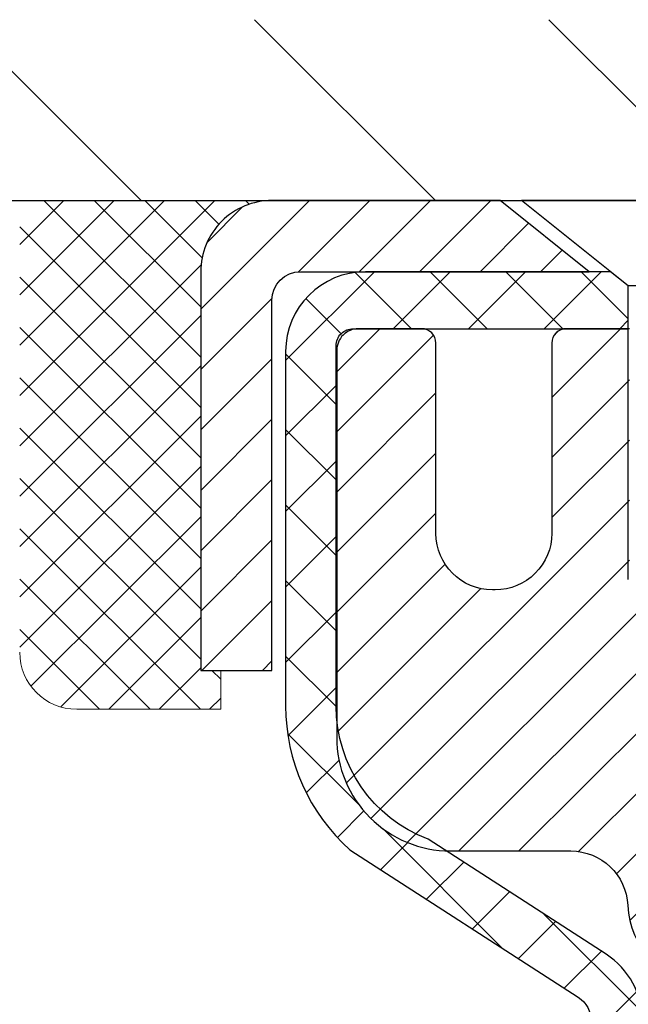
# Model space of a CAD drawing. Extents: x -7 to 3254, y -7 to 1977.
# Drawn here: x 13 to 14, y 19 to 21 of the extents above; entities that cross this region are included whole.
import ezdxf

# ---------------------------------------------------------------- set-up
doc = ezdxf.new("R2010")
doc.units = 0
doc.header["$LTSCALE"] = 5
doc.header["$MEASUREMENT"] = 0
doc.layers.get('0').update_dxf_attribs({"color": 200, "linetype": 'CONTINUOUS'})
doc.layers.get('DEFPOINTS').update_dxf_attribs({"linetype": 'CONTINUOUS'})
for name, color, linetype, lineweight in [('CAPPING STRIP - H', 251, 'CONTINUOUS', 15), ('CAPPING STRIP - L', 7, 'CONTINUOUS', 25), ('CONCRETE - H', 130, 'CONTINUOUS', 9), ('COVER PLATE - L', 7, 'CONTINUOUS', 25), ('DIMS', 50, 'CONTINUOUS', 25), ('MIG RETAINER - H', 251, 'CONTINUOUS', 20), ('MIG RETAINER - L', 7, 'CONTINUOUS', 30), ('PVC SIDESHEET - H', 170, 'CONTINUOUS', 20), ('PVC SIDESHEET - L', 150, 'CONTINUOUS', 25), ('SCREW - L', 1, 'CONTINUOUS', 25), ('SEALANT - H', 50, 'CONTINUOUS', 15), ('SEALANT - L', 52, 'CONTINUOUS', 20), ('TEXT - 4', 241, 'CONTINUOUS', 25)]:
    doc.layers.add(name, color=color, linetype=linetype, lineweight=lineweight)
doc.dimstyles.get("Standard").update_dxf_attribs({"dimtxt": 0.18, "dimasz": 0.18, "dimexe": 0.18, "dimexo": 0.0625, "dimgap": 0.09, "dimtad": 0, "dimtih": 1, "dimtoh": 1, "dimdec": 4, "dimzin": 0, "dimdsep": 46, "dimtxsty": 'Standard', "dimcen": 0.09, "dimadec": 0, "dimazin": 0, "dimtfac": 1, "dimtdec": 4, "dimtofl": 0, "dimtmove": 0, "dimatfit": 3, "dimfxl": 1, "dimtolj": 1, "dimtzin": 0, "dimarcsym": 0})

# ---------------------------------------------------------------- blocks, each defined once
blk = doc.blocks.new('*X6')
at = {"color": 0}
for p, q in [((1237.986130794628, 929.2961535421395), (1237.97385116075, 929.3084331760182)), ((1238.536813030436, 929.1775962613214), (1238.667649945133, 929.3084331760183)), ((1239.602059879881, 928.4750761578006), (1240.435416898099, 929.3084331760183)), ((1246.588648714498, 922.4614025752369), (1239.741618113716, 929.3084331760182)), ((1240.190661302946, 927.2959106278986), (1242.203183851066, 929.3084331760184)), ((1240.238648714498, 923.8083641335176), (1245.738717756998, 929.3084331760184)), ((1240.238648714498, 925.5761310864839), (1243.970950804032, 929.3084331760184)), ((1246.588648714498, 924.2291695282032), (1241.509385066682, 929.3084331760182)), ((1246.588648714498, 925.9969364811695), (1243.277152019649, 929.3084331760182)), ((1246.588648714498, 927.7647034341359), (1245.044918972615, 929.3084331760182)), ((1240.238648714498, 922.0405971805513), (1246.588648714498, 928.3905971805514)), ((1246.588648714498, 920.6936356222706), (1240.226369080619, 927.0559152561492)), ((1240.238648714498, 920.2728302275848), (1246.588648714498, 926.622830227585)), ((1246.588648714497, 918.9258686693039), (1240.238648714498, 925.2758686693037)), ((1240.238648714498, 918.5050632746186), (1246.588648714498, 924.8550632746186)), ((1246.588648714497, 917.1581017163379), (1240.238648714498, 923.5081017163377)), ((1240.238648714498, 916.7372963216523), (1246.588648714498, 923.0872963216523)), ((1246.588648714497, 915.3903347633716), (1240.238648714498, 921.7403347633713)), ((1240.238648714498, 914.9695293686858), (1246.588648714498, 921.3195293686858)), ((1246.588648714497, 913.6225678104047), (1240.238648714498, 919.9725678104049)), ((1240.238648714498, 913.2017624157195), (1246.588648714498, 919.5517624157194)), ((1246.193007264837, 912.2504423070994), (1240.238648714498, 918.2048008574385)), ((1240.249262063965, 911.4446088122202), (1246.588648714498, 917.783995462753)), ((1245.15052543455, 911.5251571844204), (1240.238648714498, 916.4370339044722)), ((1242.017029016931, 911.4446088122202), (1246.588648714498, 916.0162285097866)), ((1243.463306853783, 911.4446088122203), (1240.238648714498, 914.6692669515057)), ((1243.784795969898, 911.4446088122203), (1246.588648714498, 914.2484615568203)), ((1239.538648714498, 912.5017624157197), (1239.845319474796, 912.8084331760185)), ((1241.695539900817, 911.4446088122203), (1240.238648714498, 912.9014999985397)), ((1239.92777294785, 911.4446088122202), (1239.538648714498, 911.833733045573))]:
    blk.add_line(p, q, dxfattribs=at)
blk = doc.blocks.new('*D36')
at = {"layer": 'DEFPOINTS', "color": 0, "transparency": 16777216}
for p in [(31.24066953245907, 22.70865213834409), (10.24066953245895, 20.47981325923809), (31.24066953245907, 20.47981325923807)]:
    blk.add_point(p, dxfattribs=at)
at = {"layer": 'DIMS', "color": 0, "lineweight": -2, "transparency": 16777216}
for p, q in [((10.24066953245895, 20.78981325923809), (10.24066953245895, 23.01865213834409)), ((31.24066953245907, 20.78981325923807), (31.24066953245907, 23.01865213834409)), ((10.55066953245895, 22.70865213834409), (24.73356524545374, 22.70865213834409)), ((30.93066953245907, 22.70865213834409), (27.93689857878707, 22.70865213834409))]:
    blk.add_line(p, q, dxfattribs=at)
at = {"layer": 'DIMS', "color": 0, "transparency": 16777216}
for points in [[(10.55066953245895, 22.76031880501076), (10.55066953245895, 22.65698547167743), (10.24066953245895, 22.70865213834409)], [(30.93066953245907, 22.76031880501076), (30.93066953245907, 22.65698547167743), (31.24066953245907, 22.70865213834409)]]:
    blk.add_solid(points, dxfattribs=at)
at = {"layer": 'DIMS', "color": 0, "transparency": 16777216, "insert": (26.33523191212041, 22.70865213834409), "char_height": 0.31, "attachment_point": 5}
blk.add_mtext('\\A1;21 IN\\P [533.4mm]', dxfattribs=at)

msp = doc.modelspace()

# ---------------------------------------------------------------- hatches: boundary and pattern name
at = {"layer": 'CAPPING STRIP - H'}
h = msp.add_hatch(dxfattribs=at)
h.set_pattern_fill('ANSI31', color=256, scale=0.47244, angle=90, style=0)
h.set_pattern_definition([(45.00000000000001, (-977.5096814260812, 437.4529596695317), (0.04175819096297156, -0.04175819096297156), [])])
edge = h.paths.add_edge_path()
edge.add_line((14.92918407952055, 20.2811061357512), (14.94679084356136, 20.37794333797683))
edge.add_line((14.94679084356136, 20.37794333797683), (14.74248080374031, 20.415090617945))
edge.add_arc((14.71783133408013, 20.27951853483364), 0.1377947244043846, 439.6951535297753, 449.9999999990073)
edge.add_line((14.71783133408252, 20.41731325923809), (14.48298399317099, 20.41731325923809))
edge.add_line((14.48298399317099, 20.41731325923809), (14.35995298923325, 20.31888845608785))
edge.add_line((14.35995298923325, 20.31888845608785), (14.71783133408252, 20.31888845608785))
edge.add_arc((14.71783133407956, 20.27951853482057), 0.03936992126728001, 439.69515352857024, 449.9999999956983, ccw=False)
edge.add_line((14.72487403969916, 20.31825341571812), (14.92918407952055, 20.2811061357512))
edge = h.paths.add_edge_path()
edge.add_arc((13.69558556797102, 20.27951853482773), 0.03936992126011774, 90.00000000016541, 180.0000000001654, ccw=False)
edge.add_line((13.69558556797091, 20.31888845608785), (14.09420602072868, 20.31888845608785))
edge.add_line((14.09420602072868, 20.31888845608785), (13.97117501679094, 20.41731325923809))
edge.add_line((13.97117501679094, 20.41731325923809), (13.65621564671136, 20.41731325923809))
edge.add_arc((13.65621564671147, 20.31888845608796), 0.09842480315012381, 450.0000000000662, 540.0000000000662)
edge.add_line((13.55779084356135, 20.31888845608785), (13.55779084356135, 19.76770955844745))
edge.add_line((13.55779084356135, 19.76770955844745), (13.65621564671136, 19.76770955844745))
edge.add_line((13.65621564671136, 19.76770955844745), (13.6562156467109, 20.27951853482773))
at = {"layer": 'CONCRETE - H'}
h = msp.add_hatch(dxfattribs=at)
h.set_pattern_fill('AR-CONC', color=256, scale=0.217)
h.set_pattern_definition([(49.99999999999999, (-149.043123990702, 595.0256808376583), (1.556454596243635, -0.1361721329122314), [0.16275, -1.79025]), (355, (-149.043123990702, 595.0256808376583), (-0.30109039394021, 1.632256930129026), [0.1302, -1.4322]), (100.45144446, (-148.913419442932, 595.0143331611783), (1.255364197397833, 1.496084780401926), [0.1383162166399999, -1.521478383039999]), (46.18420000000002, (-149.043123990702, 595.4596808376583), (2.315913687557312, -0.3591768393209761), [0.2441249999999999, -2.685374999999999]), (96.63563549, (-148.8501312540519, 595.4297493614683), (2.028216422113076, 2.113837363680775), [0.20747444214, -2.282218859199999]), (351.1841639899999, (-149.043123990702, 595.4596808376583), (2.028216420768858, 2.113837362585878), [0.1953, -2.14830000217]), (21, (-148.8261239907019, 595.3511808376584), (1.295288303097062, -0.8736829927437852), [0.16275, -1.79025]), (326.0000000000001, (-148.8261239907019, 595.3511808376584), (0.5279942702698324, 1.573575597751671), [0.1302, -1.4322]), (71.45144474, (-148.718183299522, 595.2783739220783), (1.823282557504037, 0.6998926015897878), [0.1383162123, -1.52147838304]), (37.50000000000001, (-149.043123990702, 595.0256808376583), (0.02638688603852075, 0.7223796628139459), [0, -1.41484, 0, -1.4539, 0, -1.437625]), (7.499999999999999, (-149.043123990702, 595.0256808376583), (0.5708608962494625, 0.8558734147847217), [0, -0.82894, 0, -1.38229, 0, -0.547925]), (327.5, (-149.527033990702, 595.0256808376583), (1.158394686494127, -0.04894407166360407), [0, -0.5425, 0, -1.6926, 0, -2.24595]), (317.5, (-149.744033990702, 595.0256808376583), (1.265513987472978, 0.2172278116611295), [0, -0.70525, 0, -1.12406, 0, -1.59495])])
edge = h.paths.add_edge_path()
edge.add_spline(control_points=[(4.985777310136285, 20.41731325923809), (4.834429140085007, 19.19288993527448), (7.881962076936588, 17.98431163412954), (10.73940021701665, 19.06250595358688), (13.24016693171006, 16.20420194490077), (13.73844604003855, 10.34766690874278), (8.173970676942957, 11.56448661616378), (7.763234967342356, 9.86027307689028), (7.62945695282275, 9.682988955993778)], knot_values=[0, 0, 0, 0, 3.41778085853458, 6.459092234218833, 8.726219028083374, 13.85585727400869, 18.3839458996891, 18.99352446353713, 18.99352446353713, 18.99352446353713, 18.99352446353713], degree=3, periodic=0)
edge.add_line((7.629456952822864, 9.682988955991732), (8.122457088865588, 9.682988955992414))
edge.add_line((8.122457088865588, 9.682988955992414), (8.122458604844894, 9.879838964505439))
edge.add_line((8.122458604844894, 9.879838964505439), (8.79214078886568, 9.879838964505439))
edge.add_arc((8.792142304687985, 9.919208964841687), 0.03937000036542933, 269.9977940000055, 299.9999999526528)
edge.add_line((8.811827304842524, 9.885113544361957), (8.947588212462762, 9.963495140917075))
edge.add_arc((9.002706212521332, 9.868027964363705), 0.110236000152078, 90.00078796926903, 119.99999998951591, ccw=False)
edge.add_line((9.002704696483306, 9.978263964505345), (9.910664153491496, 9.978263964505345))
edge.add_arc((9.910664153491467, 10.01763396450474), 0.03936999999939417, 270.0000000000414, 300.0000000005267)
edge.add_line((9.930349153491477, 9.983538544358453), (10.61043633965039, 10.37618654717608))
edge.add_arc((10.67043628037763, 10.27226346450186), 0.1199999999990983, 89.9999999999186, 119.99996732146741, ccw=False)
edge.add_line((10.6704362803778, 10.39226346450096), (10.88187766293757, 10.39226346450107))
edge.add_arc((10.88187766293748, 10.43163346450115), 0.03937000000007629, 270.0000000001241, 314.999999999883)
edge.add_line((10.9097164569128, 10.40379467052571), (11.02618146506654, 10.52025967867939))
edge.add_arc((11.27588495538615, 10.2705592202675), 0.3531319187058888, 103.90225428367768, 135.000347845699, ccw=False)
edge.add_arc((11.56516954844076, 9.101789446956332), 1.557170273069306, 76.09805657208818, 103.90205835504571, ccw=False)
edge.add_arc((11.85445414149493, 10.2705592203173), 0.3531319186576651, 47.88372303676482, 76.09825249692278, ccw=False)
edge.add_line((12.09127760526334, 10.53250730483705), (12.22061960800019, 10.40379770248433))
edge.add_arc((12.24846143423889, 10.43163346603376), 0.03937000153271356, 224.9937611073432, 269.9999995562212)
edge.add_line((12.24846143393395, 10.39226346450107), (13.95936653641792, 10.39226346450107))
edge.add_arc((13.95936653641795, 10.43163346450115), 0.03937000000007629, 269.9999999999586, 359.4971911221057)
edge.add_line((13.9987350204388, 10.431287970791), (13.99873350446543, 17.77102559014202))
edge.add_arc((13.95936350446553, 17.77102559014213), 0.03936999999990576, 359.9999999998346, 432.6976227627839)
edge.add_arc((14.09867554523373, 18.2182397039785), 0.4290404058596075, 233.02509896032382, 252.69762276281068, ccw=False)
edge.add_arc((14.17516188504254, 18.28034779611789), 0.5251995961845396, 194.3079434824786, 230.4333558243555, ccw=False)
edge.add_arc((15.24511207144116, 18.56720282293463), 1.632909065608938, 184.819196416644, 194.782931388463, ccw=False)
edge.add_arc((14.97594559926392, 18.33327489849603), 1.361411651893377, 161.6649460398385, 175.9250205045877, ccw=False)
edge.add_arc((14.11041622153215, 18.62582980326613), 0.4478254090915671, 108.1289029172766, 162.3597440614905, ccw=False)
edge.add_arc((13.94033845296829, 19.10301336751263), 0.06004988997898873, 300.7846078929788, 346.5177693442028)
edge.add_line((13.99873350446543, 19.08901310868873), (13.99873350446543, 19.2782481575473))
edge.add_line((13.99873350446543, 19.2782481575473), (14.09715850446511, 19.2782481575473))
edge.add_line((14.09715850446511, 19.2782481575473), (14.09715850446511, 19.28280071366737))
edge.add_arc((14.05778850446498, 19.28280071366748), 0.03937000000013313, 359.9999999998346, 417.0968478605773)
edge.add_line((14.07917510110096, 19.31585537119622), (13.76395716064516, 19.51980360266919))
edge.add_arc((13.94492924757168, 19.72095359690866), 0.2705775608380677, 181.4692888507815, 228.0226889059142, ccw=False)
edge.add_line((13.67444064925502, 19.71401568585679), (13.38652796904304, 19.71401568585668))
edge.add_arc((13.38532412749962, 19.79155200179355), 0.07754566089423381, 179.110487812056, 270.8895121878601, ccw=False)
edge.add_line((13.30778781156275, 19.79275584333709), (13.30779084356135, 19.91737894430548))
edge.add_line((13.30779084356135, 19.91737894430548), (7.240669532458952, 19.91737894430548))
edge.add_line((7.240669532458952, 19.91737894430548), (7.240669532458952, 20.41731325923809))
edge.add_line((7.240669532458952, 20.41731325923809), (4.985777310136257, 20.41731325923797))
h.paths.add_polyline_path([(4.62647635764165, 18.28176244448571), (6.641476357641608, 18.28176244448571), (6.641476357641608, 19.26342911115228), (4.62647635764165, 19.26342911115228)], flags=9)
at = {"layer": 'COVER PLATE - L'}
h = msp.add_hatch(dxfattribs=at)
h.set_pattern_fill('ANSI31', color=252, scale=2.3, angle=90, style=0)
h.set_pattern_definition([(135, (14.61458650312997, 11.14613035996405), (-0.2032931995911324, -0.2032931995911324), [])])
h.paths.add_polyline_path([(20.42816953245895, 20.51106325923774), (20.27191953245895, 20.66731325923774), (11.30403487363282, 20.6673132592373), (10.24066953245895, 20.47981325923809), (10.24066953245895, 20.41731325923809), (20.52191953245861, 20.41731325923809)])
at = {"layer": 'MIG RETAINER - H'}
h = msp.add_hatch(dxfattribs=at)
h.set_pattern_fill('ANSI31', color=256, scale=0.47, style=0)
h.set_pattern_definition([(45, (-930.4330992409455, -417.8442097726968), (-0.04154252339470966, 0.04154252339470967), [])])
h.paths.add_polyline_path([(14.74067104843442, 17.50814845598336), (14.74067104843579, 18.20926536311765), (14.66637471415373, 18.27385018117786), (14.50267104843596, 18.27385018117786), (14.50267104843539, 17.50814845598347)])
edge = h.paths.add_edge_path()
edge.add_arc((13.96067104843752, 19.9571484559857), 0.07800000000003138, 179.9999999999582, 269.9999999994989, ccw=False)
edge.add_line((13.88267104843743, 19.9571484559857), (13.88267104843777, 20.22014845598278))
edge.add_arc((13.86267104843756, 20.22014845598301), 0.02000000000020918, 359.9999999993486, 449.9999999980458)
edge.add_line((13.86267104843824, 20.24014845598322), (13.77567104843837, 20.24014845598504))
edge.add_arc((13.77567104843769, 20.21014845598506), 0.03000000000002956, 449.9999999986973, 539.9999999997827)
edge.add_line((13.74567104843771, 20.21014845598518), (13.74567104843703, 19.67514845597816))
edge.add_arc((13.90267104843696, 19.67514845597793), 0.1569999999999254, 539.9999999999377, 630.0000000003319)
edge.add_line((13.90267104843787, 19.51814845597789), (14.06893136339517, 19.51814845597869))
edge.add_arc((14.06893136338448, 19.43940877094724), 0.07873968503150763, 362.58551599465926, 449.9999999922238, ccw=False)
edge.add_arc((14.26247382245066, 19.44814845598273), 0.114999999999426, 182.585516002114, 264.7875303258168)
edge.add_arc((14.25384313712544, 19.35354131422946), 0.02000000000000517, 264.7875303255701, 379.6742449813813)
edge.add_arc((14.38389010355678, 19.40003892841764), 0.1181095275611714, -102.63422251541402, 199.6742449814629, ccw=False)
edge.add_arc((14.35368194339645, 19.26527354464645), 0.02000000000040289, 437.36577748606, 550.6215204679287)
edge.add_arc((14.41167104843652, 19.27614845598441), 0.07899999999997757, 190.6215204695919, 269.9999999991755)
edge.add_line((14.41167104843538, 19.19714845598446), (14.48567104843659, 19.19714845598332))
edge.add_arc((14.48567104843636, 19.18014845598327), 0.01699999999999591, 360, 449.9999999992337, ccw=False)
edge.add_line((14.50267104843641, 19.18014845598327), (14.50267104843584, 18.58644673078857))
edge.add_line((14.50267104843584, 18.58644673078857), (14.66637471415373, 18.58644673078857))
edge.add_line((14.66637471415373, 18.58644673078857), (14.74067104843579, 18.65103154884878))
edge.add_line((14.74067104843579, 18.65103154884889), (14.74067104843772, 20.21014845598233))
edge.add_arc((14.71067104843786, 20.21014845598245), 0.02999999999985903, 359.9999999997829, 449.9999999995657)
edge.add_line((14.71067104843809, 20.24014845598242), (14.64567104843792, 20.24014845598299))
edge.add_arc((14.64567104843769, 20.22014845598301), 0.01999999999998181, 449.9999999993486, 540)
edge.add_line((14.62567104843771, 20.22014845598301), (14.62567104843737, 19.9571484559815))
edge.add_arc((14.54767104843739, 19.95714845598172), 0.07799999999997453, 269.9999999995825, 359.9999999999165, ccw=False)
edge.add_line((14.54767104843683, 19.87914845598175), (14.54367104843681, 19.87914845598175))
edge.add_arc((14.54367104843726, 19.95714845598161), 0.07799999999986085, 179.999999999833, 269.999999999666, ccw=False)
edge.add_line((14.4656710484374, 19.95714845598184), (14.46567104843774, 20.22014845598255))
edge.add_arc((14.44567104843776, 20.22014845598244), 0.01999999999998181, 360, 449.9999999996743)
edge.add_line((14.44567104843787, 20.24014845598242), (14.30422440038154, 20.24014845598344))
edge.add_line((14.30422440038154, 20.24014845598344), (14.30422440038154, 19.90925324976615))
edge.add_line((14.30422440038154, 19.90925324976615), (14.28493883798382, 19.88992264286435))
edge.add_line((14.28493883798382, 19.88992264286435), (14.28493883798382, 19.81278039327913))
edge.add_line((14.28493883798382, 19.81278039327901), (14.22708215079518, 19.77420926848606))
edge.add_line((14.22708215079518, 19.77420926848606), (14.16922546360655, 19.81278039327901))
edge.add_line((14.16922546360655, 19.81278039327901), (14.16922546360655, 19.88992264286435))
edge.add_line((14.16922546360655, 19.88992264286435), (14.14993990120973, 19.90920820526037))
edge.add_line((14.14993990120973, 19.90920820526037), (14.14993990120973, 20.24014845598344))
edge.add_line((14.14993990120973, 20.24014845598344), (14.06267104843772, 20.24014845598367))
edge.add_arc((14.06267104843772, 20.22014845598358), 0.01999999999998181, 450, 540)
edge.add_line((14.04267104843774, 20.22014845598358), (14.0426710484374, 19.95714845598548))
edge.add_arc((13.96467104843731, 19.9571484559857), 0.07800000000008822, 269.999999999666, 359.999999999833, ccw=False)
edge.add_line((13.96467104843686, 19.87914845598561), (13.96067104843684, 19.87914845598561))
at = {"layer": 'PVC SIDESHEET - H'}
h = msp.add_hatch(dxfattribs=at)
h.set_pattern_fill('ANSI37', color=256, scale=0.59055, style=0)
h.set_pattern_definition([(45, (-165.0455078865478, 75.84348279333983), (-0.05219773870371446, 0.05219773870371446), []), (135, (-165.0455078865478, 75.84348279333983), (-0.05219773870371446, -0.05219773870371446), [])])
h.paths.add_polyline_path([(14.16802753646351, 19.20892891735036), (14.16802753646363, 19.2828007136676, 0.2544175294253038), (14.11767400704406, 19.37535375474795), (13.89680414478829, 19.51825811395929, -0.4033078353723514), (13.74567104847387, 19.67514845604956), (13.74567104847398, 19.69999842204459, -0.02353096692885778), (13.74480003646494, 19.71849595609785), (13.74480003646653, 20.21652645609765, -0.4142135623729873), (13.76842203646657, 20.24014845609747), (14.14834253623013, 20.24014845609645), (14.14834253623025, 20.29920357164269), (14.12373643067264, 20.31888845608864), (13.78532960359013, 20.31888845608967, 0.4142135623730915), (13.6750936035898, 20.20865245609002), (13.67509360358844, 19.71849595609797, 0.213440768600962), (13.76396019264376, 19.5198036026693), (14.07917813309945, 19.31585537119622, -0.2544175294251872), (14.09716153646372, 19.28280071366748), (14.09716153646349, 19.20892891735036), (14.0971615364636, 19.02647081639202, -0.3306422189433676), (14.05519083383712, 18.96994100294523), (14.03143056193841, 18.96286939130425), (14.00837296196681, 18.95560922695654), (13.98569718177777, 18.94778941719858), (13.96355951411232, 18.93918087878421), (13.94211625171164, 18.92955452846741), (13.92152368731678, 18.918681283002), (13.90193811366879, 18.90633205914207), (13.88351579211093, 18.89227786159984), (13.86637071031095, 18.87640812141422), (13.85049105089792, 18.85896470239391), (13.83584169952309, 18.84025473297095), (13.8223875418376, 18.8205853415775), (13.8100931442761, 18.80026158139356), (13.79890746383552, 18.77948702743402), (13.78875710635685, 18.75831994811085), (13.77956764750314, 18.7368054162896), (13.77126973978073, 18.71497384189934), (13.7637962962969, 18.69284910580222), (13.75708024050772, 18.67045505897113), (13.7510544958688, 18.64781555237869), (13.74565198583645, 18.62495443699788), (13.7408056338665, 18.60189556380135), (13.73644836341492, 18.57866278376207), (13.73251309793767, 18.5552799478528), (13.7289327608907, 18.53177090704628), (13.72564027572997, 18.5081595123155), (13.72256856591156, 18.4844696146331), (13.7196505548913, 18.46072506497194), (13.71681916612516, 18.436949714305, 0.05933499155532457), (13.71683181383486, 18.42298278090743), (13.7196505548913, 18.39931363385881), (13.72256856591156, 18.37556908419776), (13.72564027572997, 18.35187918651536), (13.7289327608907, 18.32826779178458), (13.73251309793767, 18.30475875097807), (13.73644836341492, 18.28137591506879), (13.7408056338665, 18.25814313502951), (13.74565198583645, 18.23508426183298), (13.7510544958688, 18.21222314645217), (13.75708024050772, 18.18958363985973), (13.7637962962969, 18.16718959302852), (13.77126973978073, 18.14506485693153), (13.77956764750314, 18.12323328254138), (13.78875710635685, 18.10171875072001), (13.79890746383552, 18.08055167139685), (13.8100931442761, 18.05977711743731), (13.8223875418376, 18.03945335725336), (13.83584169952309, 18.01978396585992), (13.85049105089792, 18.00107399643707), (13.86637071031095, 17.98363057741676), (13.88351579211093, 17.96776083723103), (13.90193811366879, 17.95370663968879), (13.92152368731678, 17.94135741582886), (13.94211625171164, 17.93048417036357), (13.96355951411232, 17.92085782004665), (13.98569718177777, 17.91224928163228), (14.00837296196681, 17.90442947187432), (14.03143056193841, 17.89716930752661), (14.05471368895161, 17.89023970534333, -0.3329817396557117), (14.09716153646394, 17.83356788243952), (14.16802753645385, 17.83356788243952), (14.16802753646363, 17.84852275827859, 0.3608117966093517), (14.07814492244762, 17.95686349565381), (14.05782710576631, 17.96120948871589), (14.03768372317194, 17.96597195153754), (14.01788920875202, 17.9715673538783), (13.99861799659351, 17.97841216549784), (13.98004302450391, 17.98691509224898), (13.96228672625597, 17.99722278431045), (13.94541004747174, 18.00916284172854), (13.92947021396577, 18.02254356319008), (13.91452445155318, 18.03717324738238), (13.90062998604884, 18.05286019299263), (13.88784404326765, 18.06941269870788), (13.8762127122738, 18.0866495344676), (13.86569677067126, 18.10446968371821), (13.85621755130552, 18.12280921756519), (13.84769617355977, 18.14160440782143), (13.84005375681653, 18.16079152629936), (13.83321142045889, 18.18030684481187), (13.82709028386972, 18.20008663517149), (13.82161146643188, 18.22006716919077), (13.81669608752821, 18.24018471868249), (13.81226586235465, 18.26037678679711), (13.80825619909928, 18.28060917532332), (13.80461619299405, 18.3008759723964), (13.80129553389469, 18.32117249503096), (13.79824391165693, 18.34149406024198), (13.79541101613671, 18.36183598504442), (13.79274653718954, 18.38219358645279), (13.79020016467126, 18.40256218148227), (13.78773353759544, 18.4228388602055, -0.06060086340155051), (13.78772158843759, 18.4371016116836), (13.79020016467126, 18.45747651734871), (13.79274653718954, 18.47784511237808), (13.79541101613671, 18.49820271378655), (13.79824391165693, 18.51854463858888), (13.80129553389469, 18.5388662037999), (13.80461619299405, 18.55916272643458), (13.80825619909928, 18.57942952350754), (13.81226586235465, 18.59966191203387), (13.81669608752821, 18.61985398014849), (13.82161146643188, 18.63997152964021), (13.82709028386972, 18.65995206365949), (13.83321142045889, 18.67973185401911), (13.84005375681653, 18.6992471725315), (13.84769617355977, 18.71843429100954), (13.85621755130552, 18.73722948126579), (13.86569677067126, 18.75556901511277), (13.8762127122738, 18.77338916436327), (13.88784404326765, 18.79062600012298), (13.90062998604884, 18.80717850583824), (13.91452445155318, 18.82286545144848), (13.92947021396577, 18.83749513564089), (13.94541004747174, 18.85087585710244), (13.96228672625597, 18.86281591452041), (13.98004302450391, 18.87312360658188), (13.99861799659351, 18.88162653333313), (14.01788920875202, 18.88847134495268), (14.03768372317194, 18.89406674729344), (14.05782710576631, 18.89882921011508), (14.07814492244762, 18.90317520317717, 0.3608117966100778), (14.16802753646363, 19.01151594055227)])

# ---------------------------------------------------------------- linework, layer by layer
at = {"layer": 'CAPPING STRIP - L'}
msp.add_lwpolyline([(13.6562156467109, 20.27951853482762, -0.414213562373095), (13.69558556797091, 20.31888845608785), (14.09420602072868, 20.31888845608785), (13.97117501679094, 20.41731325923809), (13.65621564671136, 20.41731325923809, 0.414213562373095), (13.55779084356135, 20.31888845608785), (13.55779084356135, 19.76770955844745), (13.65621564671136, 19.76770955844745)], format="xyb", close=True, dxfattribs=at)
at = {"layer": 'COVER PLATE - L'}
msp.add_line((10.24066953245895, 20.41731325923809), (31.24066953245895, 20.41731325923809), dxfattribs=at)
at = {"layer": 'MIG RETAINER - L'}
msp.add_lwpolyline([(14.14993990120973, 20.24014845598344), (14.06267104843772, 20.24014845598356, 0.4142135623735612), (14.04267104843774, 20.22014845598358), (14.0426710484374, 19.95714845598548, -0.4142135623747932), (13.96467104843686, 19.87914845598561), (13.96067104843684, 19.87914845598561, -0.4142135623714301), (13.88267104843743, 19.9571484559857), (13.88267104843777, 20.22014845598278, 0.4142135623672345), (13.86267104843824, 20.24014845598322), (13.77567104843837, 20.24014845598504, 0.4142135623789455), (13.74567104843771, 20.21014845598518), (13.74567104843703, 19.67514845597805, 0.414213562375043), (13.90267104843787, 19.51814845597789), (14.06893136339517, 19.5181484559788, -0.4010574505985916), (14.14759089183741, 19.44296075383443, 0.3748896829303737), (14.25202615074107, 19.33362402122862, 0.5479758845004098)], format="xyb", dxfattribs=at)
at = {"layer": 'PVC SIDESHEET - L'}
msp.add_lwpolyline([(14.16802753646363, 19.28280071366737, 0.2544175294253872), (14.11767400704429, 19.37535375474795), (13.87172698349337, 19.53448321424719, -0.3114351400790096), (13.74480003646494, 19.71849595609763), (13.74480003646653, 20.21652645609765, -0.4142135623731408), (13.76842203646657, 20.24014845609747), (14.14834253623013, 20.24014845609645), (14.14834253623025, 20.29920357164269), (14.12373643067264, 20.31888845608864), (13.78532960359013, 20.31888845608967, 0.4142135623730909), (13.6750936035898, 20.20865245609002), (13.67509360358844, 19.71849595609774, 0.2134407686008599), (13.76396019264376, 19.5198036026693), (14.07917813309945, 19.31585537119633, -0.2544175294253872), (14.09716153646372, 19.2828007136676)], format="xyb", dxfattribs=at)
at = {"layer": 'SCREW - L'}
for p, q in [((14.45346261566527, 20.41731325923809), (14.00070852117591, 20.41731325923809)), ((14.14834572590024, 20.29920349545762), (14.00070852117591, 20.41731325923809)), ((14.14834572590024, 19.89359803051696), (14.14834572590024, 20.29920349545762)), ((14.30582541094003, 20.29920349545762), (14.14834572590024, 20.29920349545762))]:
    msp.add_line(p, q, dxfattribs=at)
at = {"layer": 'SEALANT - L'}
for p, q in [((13.65621604041206, 20.41731585766001), (13.30779084356135, 20.41731585766001)), ((13.58534989867957, 19.71401568585702), (13.58534989867957, 19.76770955844745)), ((13.58534989867957, 19.71401568585702), (13.38653100104165, 19.71401568585702))]:
    msp.add_line(p, q, dxfattribs=at)
msp.add_arc((13.38653100104165, 19.79275584333732), 0.07874015748031496, 180, 270, dxfattribs=at)

# ---------------------------------------------------------------- block references
at = {"layer": 'SEALANT - H', "xscale": -0.03937007874015748, "yscale": 0.03937007874015748, "zscale": 0.03937007874015748}
msp.add_blockref('*X6', (62.38608410003798, -16.16963033037223), dxfattribs=at)

# ---------------------------------------------------------------- dimensions: what is measured, and where the dimension line sits
at = {"layer": 'DIMS'}
dim = msp.add_linear_dim(base=(31.24066953245907, 22.70865213834409), p1=(10.24066953245895, 20.47981325923809), p2=(31.24066953245907, 20.47981325923807), text='<>\\P[]', dimstyle='Standard', override={"dimtxt": 0.31, "dimasz": 0.31, "dimexe": 0.31, "dimexo": 0.31, "dimgap": 0.31, "dimlunit": 5, "dimpost": ' IN', "dimfrac": 2}, dxfattribs=at)
dim.commit()
dim.dimension.update_dxf_attribs({"geometry": '*D36', "text_midpoint": (26.33523191212041, 22.70865213834409), "dimtype": 160})

# ---------------------------------------------------------------- leaders
at = {"layer": 'TEXT - 4'}
for points in [[(16.94311016544825, 20.15901939389857), (13.71867634551998, 27.95189708240343), (13.42133892351782, 27.95189708240343)], [(14.7977303783089, 20.20395563470322), (13.13898181130321, 26.59464201573394), (12.63983873355562, 26.59464201573394)]]:
    msp.add_leader(points, dimstyle='Standard', override={"dimasz": 0.31}, dxfattribs=at)

doc.saveas('drawing.dxf')
